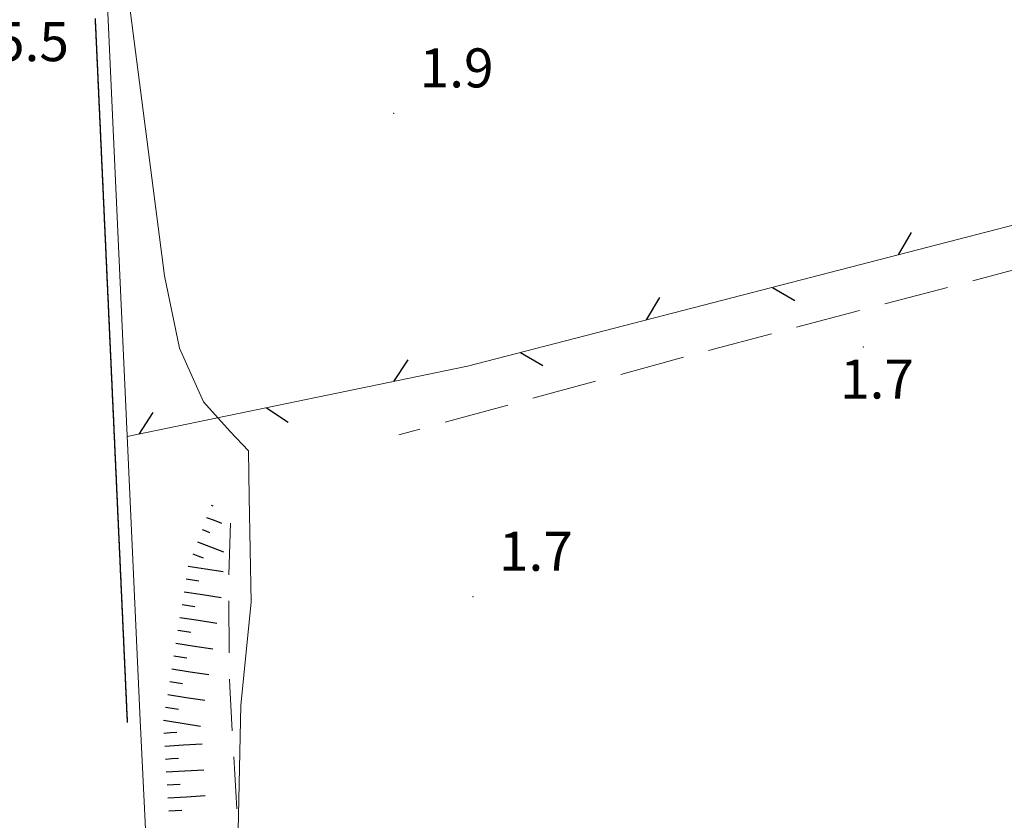
# Model space of a CAD drawing. Extents: x 2428715 to 2430495, y 4750153 to 4751369.
# Drawn here: x 2430018 to 2430093, y 4751129 to 4751191 of the extents above; entities that cross this region are included whole.
import ezdxf

# ---------------------------------------------------------------- set-up
doc = ezdxf.new("R2010")
doc.units = 0
doc.header["$LTSCALE"] = 2
doc.header["$MEASUREMENT"] = 0
for name, pattern in [('LA02', [3, 2, -1]), ('PONTE', [0]), ('RECINZ', [20, 5, 5, 5, 5]), ('SCOLINA', [3.5, 2.5, -1])]:
    doc.linetypes.add(name, pattern=pattern)
for name, color, linetype in [('010102', 1, 'Continuous'), ('010216', 1, 'LA02'), ('010307', 1, 'Continuous'), ('020205', 1, 'SCOLINA'), ('050103', 5, 'Continuous'), ('050610', 5, 'PONTE'), ('060804', 1, 'RECINZ'), ('080203', 3, 'Continuous'), ('V0252', 6, 'Continuous')]:
    doc.layers.add(name, color=color, linetype=linetype)
doc.styles.add('Style07', font='Arial', dxfattribs={"height": 0.2})

# ---------------------------------------------------------------- blocks, each defined once
blk = doc.blocks.new('SCART_C')
for p, q in [((0, 0), (0.5, 0)), ((0.5, 0), (1, 0))]:
    blk.add_line(p, q)
blk = doc.blocks.new('SCART_L')
for p, q in [((0, 0), (0.8, 0)), ((0.8, 0), (1.6, 0))]:
    blk.add_line(p, q)
blk = doc.blocks.new('BARB01')
blk.add_line((0, 0), (1, 0))
blk = doc.blocks.new('PARAL')
blk.add_line((0.5, 0), (0.5, 0.1))

msp = doc.modelspace()

# ---------------------------------------------------------------- linework, layer by layer
at = {"layer": '010102', "linetype": 'Continuous', "lineweight": 0, "flags": 128}
msp.add_lwpolyline([(2430022.445, 4751234.547), (2430023.162, 4751223.88), (2430024.4, 4751214.681), (2430025.079, 4751206.064), (2430025.434, 4751200), (2430025.751, 4751194.58), (2430028.761, 4751171.351), (2430029.91, 4751165.775), (2430031.749, 4751161.663), (2430033.803, 4751159.364), (2430035.214, 4751157.876), (2430035.275, 4751154.34), (2430035.422, 4751146.237), (2430034.63, 4751138.318), (2430034.471, 4751131.061), (2430034.215, 4751119.26)], dxfattribs=at)
at = {"layer": '010216', "linetype": 'LA02', "lineweight": 0, "flags": 128}
msp.add_lwpolyline([(2430036.354, 4751088.405), (2430035.681, 4751098.91), (2430034.496, 4751127.182), (2430033.773, 4751139.759), (2430033.681, 4751147.708), (2430033.879, 4751153.418)], dxfattribs=at)
at = {"layer": '020205', "linetype": 'SCOLINA', "lineweight": 0, "flags": 128}
msp.add_lwpolyline([(2430143.218, 4751184.314), (2430141.425, 4751183.868), (2430097.976, 4751172.84), (2430069.792, 4751165.394), (2430046.766, 4751159.109)], dxfattribs=at)
at = {"layer": '050103', "linetype": 'Continuous', "lineweight": 0, "flags": 128}
msp.add_lwpolyline([(2430026.884, 4751137.179), (2430029.13, 4751091.685), (2430029.693, 4751087.585), (2430031.805, 4751082.721), (2430033.623, 4751077.082), (2430034.118, 4751073.799), (2430034.469, 4751068.842), (2430035.136, 4751056.451), (2430035.848, 4751034.668), (2430037.251, 4751004.913)], dxfattribs=at)
at = {"layer": '050610', "linetype": 'PONTE', "lineweight": 0, "flags": 128}
msp.add_lwpolyline([(2430018.906, 4751313.864), (2430020.148, 4751288.059), (2430021.964, 4751245.093), (2430024.02, 4751200), (2430026.884, 4751137.179)], dxfattribs=at)
at = {"layer": '060804', "linetype": 'RECINZ', "lineweight": 0, "flags": 128}
msp.add_lwpolyline([(2430143.266, 4751187.978), (2430134.119, 4751185.62), (2430052.061, 4751164.399), (2430025.891, 4751158.977)], dxfattribs=at)
at = {"layer": '080203', "linetype": 'Continuous', "lineweight": 0}
for p in [(2430046.377, 4751183.835), (2430082.484, 4751165.872), (2430052.471, 4751146.659)]:
    msp.add_point(p, dxfattribs=at)

# ---------------------------------------------------------------- block references
at = {"layer": '010307', "lineweight": 0}
for name, p, xscale, yscale, zscale, rotation in [('SCART_C', (2430032.356, 4751153.7), 0.1281783912440585, 0.1281783912440585, 0.1281783912440585, 339.1469945932858), ('SCART_L', (2430032, 4751152.766), 0.7637083265185289, 0.7637083265185289, 0.7637083265185289, 339.1469944137374), ('SCART_C', (2430031.644, 4751151.831), 0.6109452730018643, 0.6109452730018642, 0.6109452730018642, 339.1469943915166), ('SCART_L', (2430031.288, 4751150.897), 1.345641082466012, 1.345641082466012, 1.345641082466012, 339.1469944149603), ('SCART_C', (2430030.932, 4751149.962), 0.8554085367096261, 0.855408536709626, 0.855408536709626, 339.1469944379112), ('SCART_L', (2430030.579, 4751149.027), 1.700082301546703, 1.700082301546703, 1.700082301546703, 350.9404858387161), ('SCART_L', (2430030.264, 4751147.052), 1.799999999602578, 1.799999999602578, 1.799999999602578, 350.9404858728034), ('SCART_L', (2430029.949, 4751145.077), 1.799999999602578, 1.799999999602578, 1.799999999602578, 350.9404858728034), ('SCART_L', (2430029.635, 4751143.102), 1.799999999602578, 1.799999999602578, 1.799999999602578, 350.9404858728034), ('SCART_L', (2430029.32, 4751141.127), 1.799999999602578, 1.799999999602578, 1.799999999602578, 350.9404858728034), ('SCART_L', (2430029.005, 4751139.152), 1.799999999602578, 1.799999999602578, 1.799999999602578, 350.9404858728034), ('SCART_L', (2430028.69, 4751137.176), 1.799999999602578, 1.799999999602578, 1.799999999602578, 350.9404858728034), ('SCART_L', (2430028.773, 4751135.182), 1.799999999867791, 1.799999999867791, 1.799999999867791, 3.560447736230762), ('SCART_L', (2430028.897, 4751133.186), 1.799999999867791, 1.799999999867791, 1.799999999867791, 3.560447736230762), ('SCART_L', (2430029.021, 4751131.19), 1.799999999867791, 1.799999999867791, 1.799999999867791, 3.560447736230762)]:
    msp.add_blockref(name, p, dxfattribs=dict(at, xscale=xscale, yscale=yscale, zscale=zscale, rotation=rotation))
for p, rotation in [((2430030.422, 4751148.039), 350.9404858774714), ((2430030.107, 4751146.064), 350.9404858774714), ((2430029.792, 4751144.089), 350.9404858774714), ((2430029.477, 4751142.114), 350.9404858774714), ((2430029.162, 4751140.139), 350.9404858774714), ((2430028.847, 4751138.164), 350.9404858774714), ((2430028.711, 4751136.18), 3.560447783939279), ((2430028.835, 4751134.184), 3.560447783939279), ((2430028.959, 4751132.188), 3.560447783939279), ((2430029.083, 4751130.192), 3.560447783939279)]:
    msp.add_blockref('SCART_C', p, dxfattribs=dict(at, rotation=rotation))
at = {"layer": '050610', "lineweight": 0, "xscale": 1.999999999625491, "yscale": 1.999999999625491, "zscale": 1.999999999625491, "rotation": 182.6104640139932}
for p in [(2430024.422, 4751191.188), (2430024.426, 4751191.088), (2430024.431, 4751190.988), (2430024.436, 4751190.888), (2430024.44, 4751190.788), (2430024.445, 4751190.688), (2430024.449, 4751190.588), (2430024.454, 4751190.489), (2430024.458, 4751190.389), (2430024.463, 4751190.289), (2430024.467, 4751190.189), (2430024.472, 4751190.089), (2430024.477, 4751189.989), (2430024.481, 4751189.889), (2430024.486, 4751189.789), (2430024.49, 4751189.689), (2430024.495, 4751189.589), (2430024.499, 4751189.49), (2430024.504, 4751189.39), (2430024.508, 4751189.29), (2430024.513, 4751189.19), (2430024.518, 4751189.09), (2430024.522, 4751188.99), (2430024.527, 4751188.89), (2430024.531, 4751188.79), (2430024.536, 4751188.69), (2430024.54, 4751188.591), (2430024.545, 4751188.491), (2430024.549, 4751188.391), (2430024.554, 4751188.291), (2430024.559, 4751188.191), (2430024.563, 4751188.091), (2430024.568, 4751187.991), (2430024.572, 4751187.891), (2430024.577, 4751187.791), (2430024.581, 4751187.691), (2430024.586, 4751187.592), (2430024.59, 4751187.492), (2430024.595, 4751187.392), (2430024.599, 4751187.292), (2430024.604, 4751187.192), (2430024.609, 4751187.092), (2430024.613, 4751186.992), (2430024.618, 4751186.892), (2430024.622, 4751186.792), (2430024.627, 4751186.692), (2430024.631, 4751186.593), (2430024.636, 4751186.493), (2430024.64, 4751186.393), (2430024.645, 4751186.293), (2430024.65, 4751186.193), (2430024.654, 4751186.093), (2430024.659, 4751185.993), (2430024.663, 4751185.893), (2430024.668, 4751185.793), (2430024.672, 4751185.694), (2430024.677, 4751185.594), (2430024.681, 4751185.494), (2430024.686, 4751185.394), (2430024.691, 4751185.294), (2430024.695, 4751185.194), (2430024.7, 4751185.094), (2430024.704, 4751184.994), (2430024.709, 4751184.894), (2430024.713, 4751184.794), (2430024.718, 4751184.695), (2430024.722, 4751184.595), (2430024.727, 4751184.495), (2430024.732, 4751184.395), (2430024.736, 4751184.295), (2430024.741, 4751184.195), (2430024.745, 4751184.095), (2430024.75, 4751183.995), (2430024.754, 4751183.895), (2430024.759, 4751183.796), (2430024.763, 4751183.696), (2430024.768, 4751183.596), (2430024.773, 4751183.496), (2430024.777, 4751183.396), (2430024.782, 4751183.296), (2430024.786, 4751183.196), (2430024.791, 4751183.096), (2430024.795, 4751182.996), (2430024.8, 4751182.896), (2430024.804, 4751182.797), (2430024.809, 4751182.697), (2430024.814, 4751182.597), (2430024.818, 4751182.497), (2430024.823, 4751182.397), (2430024.827, 4751182.297), (2430024.832, 4751182.197), (2430024.836, 4751182.097), (2430024.841, 4751181.997), (2430024.845, 4751181.897), (2430024.85, 4751181.798), (2430024.855, 4751181.698), (2430024.859, 4751181.598), (2430024.864, 4751181.498), (2430024.868, 4751181.398), (2430024.873, 4751181.298), (2430024.877, 4751181.198), (2430024.882, 4751181.098), (2430024.886, 4751180.998), (2430024.891, 4751180.899), (2430024.896, 4751180.799), (2430024.9, 4751180.699), (2430024.905, 4751180.599), (2430024.909, 4751180.499), (2430024.914, 4751180.399), (2430024.918, 4751180.299), (2430024.923, 4751180.199), (2430024.927, 4751180.099), (2430024.932, 4751179.999), (2430024.937, 4751179.9), (2430024.941, 4751179.8), (2430024.946, 4751179.7), (2430024.95, 4751179.6), (2430024.955, 4751179.5), (2430024.959, 4751179.4), (2430024.964, 4751179.3), (2430024.968, 4751179.2), (2430024.973, 4751179.1), (2430024.978, 4751179), (2430024.982, 4751178.901), (2430024.987, 4751178.801), (2430024.991, 4751178.701), (2430024.996, 4751178.601), (2430025, 4751178.501), (2430025.005, 4751178.401), (2430025.009, 4751178.301), (2430025.014, 4751178.201), (2430025.019, 4751178.101), (2430025.023, 4751178.002), (2430025.028, 4751177.902), (2430025.032, 4751177.802), (2430025.037, 4751177.702), (2430025.041, 4751177.602), (2430025.046, 4751177.502), (2430025.05, 4751177.402), (2430025.055, 4751177.302), (2430025.06, 4751177.202), (2430025.064, 4751177.102), (2430025.069, 4751177.003), (2430025.073, 4751176.903), (2430025.078, 4751176.803), (2430025.082, 4751176.703), (2430025.087, 4751176.603), (2430025.091, 4751176.503), (2430025.096, 4751176.403), (2430025.1, 4751176.303), (2430025.105, 4751176.203), (2430025.11, 4751176.103), (2430025.114, 4751176.004), (2430025.119, 4751175.904), (2430025.123, 4751175.804), (2430025.128, 4751175.704), (2430025.132, 4751175.604), (2430025.137, 4751175.504), (2430025.141, 4751175.404), (2430025.146, 4751175.304), (2430025.151, 4751175.204), (2430025.155, 4751175.105), (2430025.16, 4751175.005), (2430025.164, 4751174.905), (2430025.169, 4751174.805), (2430025.173, 4751174.705), (2430025.178, 4751174.605), (2430025.182, 4751174.505), (2430025.187, 4751174.405), (2430025.192, 4751174.305), (2430025.196, 4751174.205), (2430025.201, 4751174.106), (2430025.205, 4751174.006), (2430025.21, 4751173.906), (2430025.214, 4751173.806), (2430025.219, 4751173.706), (2430025.223, 4751173.606), (2430025.228, 4751173.506), (2430025.233, 4751173.406), (2430025.237, 4751173.306), (2430025.242, 4751173.207), (2430025.246, 4751173.107), (2430025.251, 4751173.007), (2430025.255, 4751172.907), (2430025.26, 4751172.807), (2430025.264, 4751172.707), (2430025.269, 4751172.607), (2430025.274, 4751172.507), (2430025.278, 4751172.407), (2430025.283, 4751172.307), (2430025.287, 4751172.208), (2430025.292, 4751172.108), (2430025.296, 4751172.008), (2430025.301, 4751171.908), (2430025.305, 4751171.808), (2430025.31, 4751171.708), (2430025.315, 4751171.608), (2430025.319, 4751171.508), (2430025.324, 4751171.408), (2430025.328, 4751171.308), (2430025.333, 4751171.209), (2430025.337, 4751171.109), (2430025.342, 4751171.009), (2430025.346, 4751170.909), (2430025.351, 4751170.809), (2430025.356, 4751170.709), (2430025.36, 4751170.609), (2430025.365, 4751170.509), (2430025.369, 4751170.409), (2430025.374, 4751170.31), (2430025.378, 4751170.21), (2430025.383, 4751170.11), (2430025.387, 4751170.01), (2430025.392, 4751169.91), (2430025.397, 4751169.81), (2430025.401, 4751169.71), (2430025.406, 4751169.61), (2430025.41, 4751169.51), (2430025.415, 4751169.41), (2430025.419, 4751169.311), (2430025.424, 4751169.211), (2430025.428, 4751169.111), (2430025.433, 4751169.011), (2430025.438, 4751168.911), (2430025.442, 4751168.811), (2430025.447, 4751168.711), (2430025.451, 4751168.611), (2430025.456, 4751168.511), (2430025.46, 4751168.411), (2430025.465, 4751168.312), (2430025.469, 4751168.212), (2430025.474, 4751168.112), (2430025.479, 4751168.012), (2430025.483, 4751167.912), (2430025.488, 4751167.812), (2430025.492, 4751167.712), (2430025.497, 4751167.612), (2430025.501, 4751167.512), (2430025.506, 4751167.413), (2430025.51, 4751167.313), (2430025.515, 4751167.213), (2430025.52, 4751167.113), (2430025.524, 4751167.013), (2430025.529, 4751166.913), (2430025.533, 4751166.813), (2430025.538, 4751166.713), (2430025.542, 4751166.613), (2430025.547, 4751166.513), (2430025.551, 4751166.414), (2430025.556, 4751166.314), (2430025.561, 4751166.214), (2430025.565, 4751166.114), (2430025.57, 4751166.014), (2430025.574, 4751165.914), (2430025.579, 4751165.814), (2430025.583, 4751165.714), (2430025.588, 4751165.614), (2430025.592, 4751165.514), (2430025.597, 4751165.415), (2430025.601, 4751165.315), (2430025.606, 4751165.215), (2430025.611, 4751165.115), (2430025.615, 4751165.015), (2430025.62, 4751164.915), (2430025.624, 4751164.815), (2430025.629, 4751164.715), (2430025.633, 4751164.615), (2430025.638, 4751164.516), (2430025.642, 4751164.416), (2430025.647, 4751164.316), (2430025.652, 4751164.216), (2430025.656, 4751164.116), (2430025.661, 4751164.016), (2430025.665, 4751163.916), (2430025.67, 4751163.816), (2430025.674, 4751163.716), (2430025.679, 4751163.616), (2430025.683, 4751163.517), (2430025.688, 4751163.417), (2430025.693, 4751163.317), (2430025.697, 4751163.217), (2430025.702, 4751163.117), (2430025.706, 4751163.017), (2430025.711, 4751162.917), (2430025.715, 4751162.817), (2430025.72, 4751162.717), (2430025.724, 4751162.618), (2430025.729, 4751162.518), (2430025.734, 4751162.418), (2430025.738, 4751162.318), (2430025.743, 4751162.218), (2430025.747, 4751162.118), (2430025.752, 4751162.018), (2430025.756, 4751161.918), (2430025.761, 4751161.818), (2430025.765, 4751161.718), (2430025.77, 4751161.619), (2430025.775, 4751161.519), (2430025.779, 4751161.419), (2430025.784, 4751161.319), (2430025.788, 4751161.219), (2430025.793, 4751161.119), (2430025.797, 4751161.019), (2430025.802, 4751160.919), (2430025.806, 4751160.819), (2430025.811, 4751160.719), (2430025.816, 4751160.62), (2430025.82, 4751160.52), (2430025.825, 4751160.42), (2430025.829, 4751160.32), (2430025.834, 4751160.22), (2430025.838, 4751160.12), (2430025.843, 4751160.02), (2430025.847, 4751159.92), (2430025.852, 4751159.82), (2430025.857, 4751159.721), (2430025.861, 4751159.621), (2430025.866, 4751159.521), (2430025.87, 4751159.421), (2430025.875, 4751159.321), (2430025.879, 4751159.221), (2430025.884, 4751159.121), (2430025.888, 4751159.021), (2430025.893, 4751158.921), (2430025.898, 4751158.821), (2430025.902, 4751158.722), (2430025.907, 4751158.622), (2430025.911, 4751158.522), (2430025.916, 4751158.422), (2430025.92, 4751158.322), (2430025.925, 4751158.222), (2430025.929, 4751158.122), (2430025.934, 4751158.022), (2430025.939, 4751157.922), (2430025.943, 4751157.822), (2430025.948, 4751157.723), (2430025.952, 4751157.623), (2430025.957, 4751157.523), (2430025.961, 4751157.423), (2430025.966, 4751157.323), (2430025.97, 4751157.223), (2430025.975, 4751157.123), (2430025.98, 4751157.023), (2430025.984, 4751156.923), (2430025.989, 4751156.824), (2430025.993, 4751156.724), (2430025.998, 4751156.624), (2430026.002, 4751156.524), (2430026.007, 4751156.424), (2430026.011, 4751156.324), (2430026.016, 4751156.224), (2430026.021, 4751156.124), (2430026.025, 4751156.024), (2430026.03, 4751155.924), (2430026.034, 4751155.825), (2430026.039, 4751155.725), (2430026.043, 4751155.625), (2430026.048, 4751155.525), (2430026.052, 4751155.425), (2430026.057, 4751155.325), (2430026.062, 4751155.225), (2430026.066, 4751155.125), (2430026.071, 4751155.025), (2430026.075, 4751154.925), (2430026.08, 4751154.826), (2430026.084, 4751154.726), (2430026.089, 4751154.626), (2430026.093, 4751154.526), (2430026.098, 4751154.426), (2430026.102, 4751154.326), (2430026.107, 4751154.226), (2430026.112, 4751154.126), (2430026.116, 4751154.026), (2430026.121, 4751153.927), (2430026.125, 4751153.827), (2430026.13, 4751153.727), (2430026.134, 4751153.627), (2430026.139, 4751153.527), (2430026.143, 4751153.427), (2430026.148, 4751153.327), (2430026.153, 4751153.227), (2430026.157, 4751153.127), (2430026.162, 4751153.027), (2430026.166, 4751152.928), (2430026.171, 4751152.828), (2430026.175, 4751152.728), (2430026.18, 4751152.628), (2430026.184, 4751152.528), (2430026.189, 4751152.428), (2430026.194, 4751152.328), (2430026.198, 4751152.228), (2430026.203, 4751152.128), (2430026.207, 4751152.029), (2430026.212, 4751151.929), (2430026.216, 4751151.829), (2430026.221, 4751151.729), (2430026.225, 4751151.629), (2430026.23, 4751151.529), (2430026.235, 4751151.429), (2430026.239, 4751151.329), (2430026.244, 4751151.229), (2430026.248, 4751151.129), (2430026.253, 4751151.03), (2430026.257, 4751150.93), (2430026.262, 4751150.83), (2430026.266, 4751150.73), (2430026.271, 4751150.63), (2430026.276, 4751150.53), (2430026.28, 4751150.43), (2430026.285, 4751150.33), (2430026.289, 4751150.23), (2430026.294, 4751150.13), (2430026.298, 4751150.031), (2430026.303, 4751149.931), (2430026.307, 4751149.831), (2430026.312, 4751149.731), (2430026.317, 4751149.631), (2430026.321, 4751149.531), (2430026.326, 4751149.431), (2430026.33, 4751149.331), (2430026.335, 4751149.231), (2430026.339, 4751149.132), (2430026.344, 4751149.032), (2430026.348, 4751148.932), (2430026.353, 4751148.832), (2430026.358, 4751148.732), (2430026.362, 4751148.632), (2430026.367, 4751148.532), (2430026.371, 4751148.432), (2430026.376, 4751148.332), (2430026.38, 4751148.232), (2430026.385, 4751148.133), (2430026.389, 4751148.033), (2430026.394, 4751147.933), (2430026.399, 4751147.833), (2430026.403, 4751147.733), (2430026.408, 4751147.633), (2430026.412, 4751147.533), (2430026.417, 4751147.433), (2430026.421, 4751147.333), (2430026.426, 4751147.233), (2430026.43, 4751147.134), (2430026.435, 4751147.034), (2430026.44, 4751146.934), (2430026.444, 4751146.834), (2430026.449, 4751146.734), (2430026.453, 4751146.634), (2430026.458, 4751146.534), (2430026.462, 4751146.434), (2430026.467, 4751146.334), (2430026.471, 4751146.235), (2430026.476, 4751146.135), (2430026.481, 4751146.035), (2430026.485, 4751145.935), (2430026.49, 4751145.835), (2430026.494, 4751145.735), (2430026.499, 4751145.635), (2430026.503, 4751145.535), (2430026.508, 4751145.435), (2430026.512, 4751145.335), (2430026.517, 4751145.236), (2430026.522, 4751145.136), (2430026.526, 4751145.036), (2430026.531, 4751144.936), (2430026.535, 4751144.836), (2430026.54, 4751144.736), (2430026.544, 4751144.636), (2430026.549, 4751144.536), (2430026.553, 4751144.436), (2430026.558, 4751144.336), (2430026.563, 4751144.237), (2430026.567, 4751144.137), (2430026.572, 4751144.037), (2430026.576, 4751143.937), (2430026.581, 4751143.837), (2430026.585, 4751143.737), (2430026.59, 4751143.637), (2430026.594, 4751143.537), (2430026.599, 4751143.437), (2430026.603, 4751143.338), (2430026.608, 4751143.238), (2430026.613, 4751143.138), (2430026.617, 4751143.038), (2430026.622, 4751142.938), (2430026.626, 4751142.838), (2430026.631, 4751142.738), (2430026.635, 4751142.638), (2430026.64, 4751142.538), (2430026.644, 4751142.438), (2430026.649, 4751142.339), (2430026.654, 4751142.239), (2430026.658, 4751142.139), (2430026.663, 4751142.039), (2430026.667, 4751141.939), (2430026.672, 4751141.839), (2430026.676, 4751141.739), (2430026.681, 4751141.639), (2430026.685, 4751141.539), (2430026.69, 4751141.44), (2430026.695, 4751141.34), (2430026.699, 4751141.24), (2430026.704, 4751141.14), (2430026.708, 4751141.04), (2430026.713, 4751140.94), (2430026.717, 4751140.84), (2430026.722, 4751140.74), (2430026.726, 4751140.64), (2430026.731, 4751140.54), (2430026.736, 4751140.441), (2430026.74, 4751140.341), (2430026.745, 4751140.241), (2430026.749, 4751140.141), (2430026.754, 4751140.041), (2430026.758, 4751139.941), (2430026.763, 4751139.841), (2430026.767, 4751139.741), (2430026.772, 4751139.641), (2430026.777, 4751139.541), (2430026.781, 4751139.442), (2430026.786, 4751139.342), (2430026.79, 4751139.242), (2430026.795, 4751139.142), (2430026.799, 4751139.042), (2430026.804, 4751138.942), (2430026.808, 4751138.842), (2430026.813, 4751138.742), (2430026.818, 4751138.642), (2430026.822, 4751138.543), (2430026.827, 4751138.443), (2430026.831, 4751138.343), (2430026.836, 4751138.243), (2430026.84, 4751138.143), (2430026.845, 4751138.043), (2430026.849, 4751137.943), (2430026.854, 4751137.843), (2430026.859, 4751137.743), (2430026.863, 4751137.643), (2430026.868, 4751137.544), (2430026.872, 4751137.444), (2430026.877, 4751137.344), (2430026.881, 4751137.244)]:
    msp.add_blockref('PARAL', p, dxfattribs=at)
at = {"layer": '060804', "lineweight": 0}
for p, xscale, yscale, zscale, rotation in [((2430085.175, 4751172.962), 1.999999999789837, 1.999999999789837, 1.999999999789837, 59.49947944680277), ((2430075.494, 4751170.459), 1.999999999546941, 1.999999999546941, 1.999999999546941, 329.499481981855), ((2430065.812, 4751167.955), 1.999999999789837, 1.999999999789837, 1.999999999789837, 59.49947944680277), ((2430056.131, 4751165.451), 1.999999999546941, 1.999999999546941, 1.999999999546941, 329.499481981855), ((2430046.385, 4751163.223), 2.000000000900612, 2.000000000900612, 2.000000000900612, 56.70514191621601), ((2430026.801, 4751159.165), 2.000000000900612, 2.000000000900612, 2.000000000900612, 56.70514191621601), ((2430036.593, 4751161.194), 2.000000000213122, 2.000000000213122, 2.000000000213122, 326.7051444249502)]:
    msp.add_blockref('BARB01', p, dxfattribs=dict(at, xscale=xscale, yscale=yscale, zscale=zscale, rotation=rotation))

# ---------------------------------------------------------------- texts
at = {"layer": 'V0252', "linetype": 'Continuous', "lineweight": 0, "style": 'Style07'}
for s, p in [('5.5', (2430015.73, 4751187.852)), ('1.9', (2430048.377, 4751185.835)), ('1.7', (2430080.696, 4751161.906)), ('1.7', (2430054.471, 4751148.659))]:
    msp.add_text(s, height=3, dxfattribs=at).set_placement(p)

doc.saveas('drawing.dxf')
